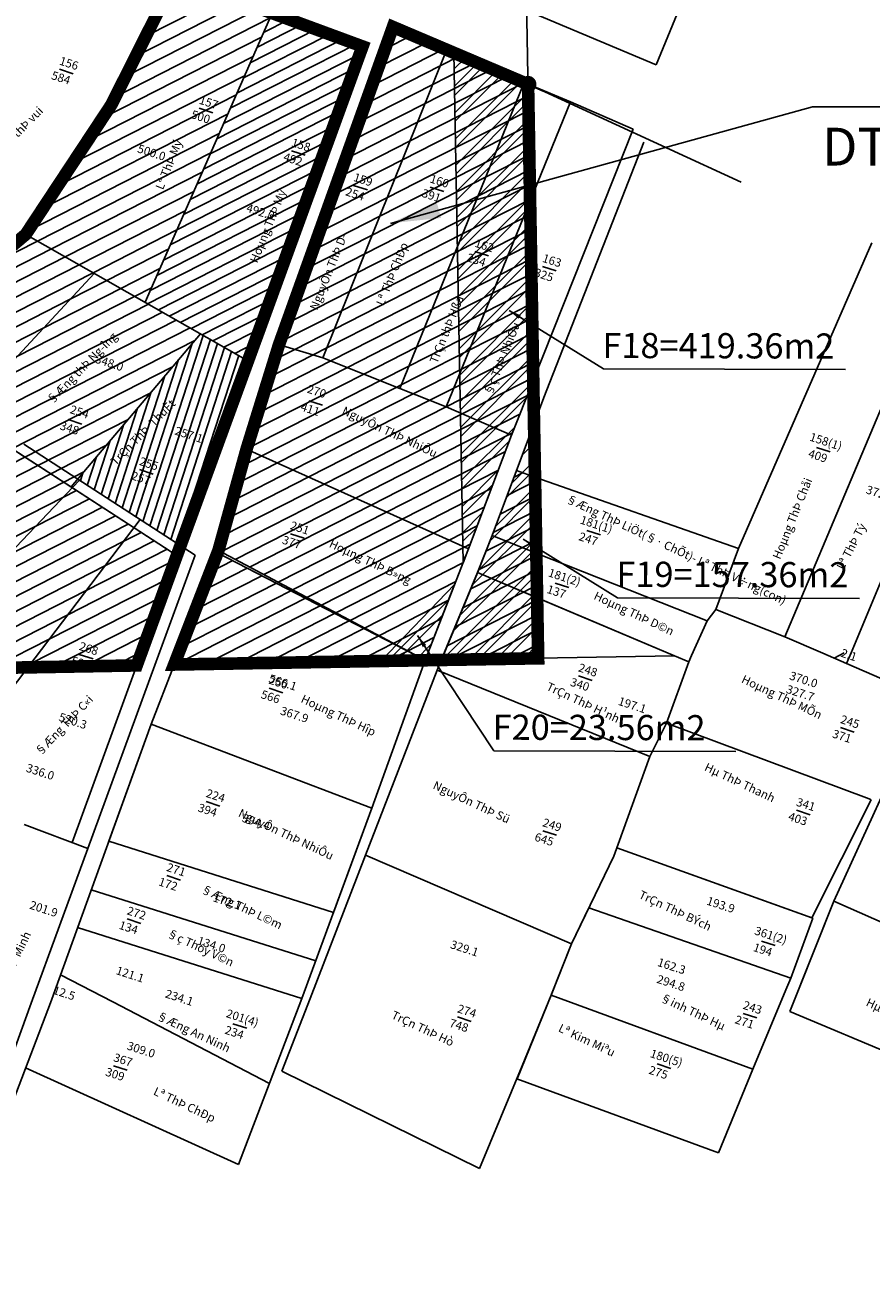
# Model space of a CAD drawing. Extents: x -695011 to 594726, y -7156 to 2337017.
# Drawn here: x 568276 to 568377, y 2334928 to 2335077 of the extents above; entities that cross this region are included whole.
import ezdxf
from ezdxf.enums import TextEntityAlignment as Align

# ---------------------------------------------------------------- set-up
doc = ezdxf.new("R2010")
doc.units = 0
doc.header["$LTSCALE"] = 50
doc.linetypes.add('CONTINOUS', pattern=[0])
doc.linetypes.add('SDD-6$0$DASHED2', pattern=[0.375, 0.25, -0.125])
for name, color, linetype in [('0. Tuấn Hacth', 2, 'Continuous'), ('CHUHO', 7, 'Continuous'), ('DOCAOCT', 3, 'Continuous'), ('DTICH', 242, 'Continuous'), ('DTICH-ODAT', 6, 'SDD-6$0$DASHED2'), ('NOI', 4, 'Continuous'), ('SOTHUA', 2, 'Continuous'), ('SUA', 7, 'Continuous'), ('thao', 3, 'SDD-6$0$DASHED2'), ('thao hatch', 8, 'SDD-6$0$DASHED2'), ('thao-dt', 11, 'SDD-6$0$DASHED2')]:
    doc.layers.add(name, color=color, linetype=linetype)
doc.layers.add('DIEN TICH NN3', color=6, linetype='SDD-6$0$DASHED2', lineweight=35)
doc.styles.add('KIEUNHA', font='VNARIALN.TTF', dxfattribs={"oblique": 15})
doc.styles.add('VNKT', font='txt')
doc.styles.add('VNT', font='VNTIME.TTF')
doc.styles.add('VNTIME', font='VNTIME.TTF')
doc.dimstyles.get("Standard").update_dxf_attribs({"dimtxt": 0.18, "dimasz": 0.18, "dimexe": 0.18, "dimexo": 0.0625, "dimgap": 0.09, "dimtad": 0, "dimtih": 1, "dimtoh": 1, "dimdec": 4, "dimzin": 0, "dimdsep": 46, "dimtxsty": 'Standard', "dimcen": 0.09, "dimadec": 0, "dimazin": 0, "dimtfac": 1, "dimtdec": 4, "dimtofl": 0, "dimtmove": 0, "dimatfit": 3, "dimfxl": 0, "dimtolj": 1, "dimtzin": 0, "dimarcsym": 0})
pattern_1 = [(27.003863446, (-712962.6366, 301607.5769), (-0.7208052944, 1.4144242566), [])]
pattern_2 = [(45, (-22174.4796, 3941.8936), (-1.5909902577, 1.5909902577), []), (45, (-22173.419, 3941.8936), (-1.5909902577, 1.5909902577), [])]

msp = doc.modelspace()

# ---------------------------------------------------------------- hatches: boundary and pattern name
at = {"layer": '0. Tuấn Hacth', "ltscale": 0.3}
h = msp.add_hatch(dxfattribs=at)
h.set_pattern_fill('ANSI31', color=5, scale=0.5, angle=-17.99614, style=0)
h.set_pattern_definition(pattern_1)
h.paths.add_polyline_path([(568285.69, 2335066.446), (568275.879, 2335051.775), (568290.085, 2335043.689), (568305.19, 2335078.046), (568293.706, 2335082.368)])
h.paths.add_polyline_path([(568288.766, 2335061.393), (568292.239, 2335060.265), (568292.713, 2335061.723), (568289.24, 2335062.851)], flags=24)
h.paths.add_polyline_path([(568295.321, 2335065.39), (568297.885, 2335064.557), (568298.359, 2335066.015), (568295.795, 2335066.848)], flags=24)
h.paths.add_polyline_path([(568296.278, 2335067.106), (568298.842, 2335066.273), (568299.315, 2335067.73), (568296.751, 2335068.562)], flags=24)
h.paths.add_polyline_path([(568292.652, 2335056.398), (568295.288, 2335062.917), (568293.436, 2335063.666), (568290.8, 2335057.146)], flags=24)
at = {"layer": '0. Tuấn Hacth'}
h = msp.add_hatch(dxfattribs=at)
h.set_pattern_fill('ANSI31', color=5, scale=10, angle=-17.99614, style=0)
h.set_pattern_definition([(27.003863446, (-712962.6334, 301607.5961), (-0.56756322394, 1.11371988706), [])])
h.paths.add_polyline_path([(568315.994, 2335074.152), (568305.19, 2335078.046), (568290.085, 2335043.689), (568302.349, 2335036.709)])
h.paths.add_polyline_path([(568301.728, 2335054.329), (568305.799, 2335053.007), (568306.272, 2335054.463), (568302.201, 2335055.786)], flags=24)
h.paths.add_polyline_path([(568304.011, 2335047.97), (568307.538, 2335056.695), (568305.686, 2335057.444), (568302.159, 2335048.718)], flags=24)
h.paths.add_polyline_path([(568306.114, 2335060.401), (568309.077, 2335059.438), (568309.55, 2335060.895), (568306.587, 2335061.858)], flags=24)
h.paths.add_polyline_path([(568307.07, 2335062.116), (568310.033, 2335061.153), (568310.506, 2335062.61), (568307.543, 2335063.573)], flags=24)
at = {"layer": '0. Tuấn Hacth', "ltscale": 0.3}
h = msp.add_hatch(dxfattribs=at)
h.set_pattern_fill('ANSI31', color=5, scale=0.5, angle=-17.99614, style=0)
h.set_pattern_definition(pattern_1)
h.paths.add_polyline_path([(568325.997, 2335073.693), (568319.616, 2335076.474), (568305.7, 2335038.737), (568305.7, 2335038.736), (568311.281, 2335037.081)])
h.paths.add_polyline_path([(568313.709, 2335056.197), (568316.273, 2335055.364), (568316.747, 2335056.822), (568314.183, 2335057.655)], flags=24)
h.paths.add_polyline_path([(568314.664, 2335057.91), (568317.229, 2335057.077), (568317.703, 2335058.537), (568315.138, 2335059.37)], flags=24)
h.paths.add_polyline_path([(568311.197, 2335042.271), (568314.93, 2335051.507), (568312.939, 2335052.312), (568309.206, 2335043.076)], flags=24)
h = msp.add_hatch(dxfattribs=at)
h.set_pattern_fill('ANSI31', color=5, scale=0.5, angle=-17.99614, style=0)
h.set_pattern_definition(pattern_1)
h.paths.add_polyline_path([(568335.229, 2335069.843), (568325.997, 2335073.693), (568311.281, 2335037.081), (568320.446, 2335033.441)])
h.paths.add_polyline_path([(568322.809, 2335056.02), (568325.374, 2335055.187), (568325.848, 2335056.645), (568323.283, 2335057.478)], flags=24)
h.paths.add_polyline_path([(568323.766, 2335057.736), (568326.33, 2335056.903), (568326.803, 2335058.36), (568324.239, 2335059.193)], flags=24)
h.paths.add_polyline_path([(568319.072, 2335042.917), (568322.079, 2335050.357), (568320.227, 2335051.105), (568317.22, 2335043.665)], flags=24)
h = msp.add_hatch(dxfattribs=at)
h.set_pattern_fill('ANSI31', color=5, scale=0.5, angle=-17.99614, style=0)
h.set_pattern_definition(pattern_1)
h.paths.add_polyline_path([(568320.446, 2335033.441), (568325.947, 2335031.247), (568335.554, 2335054.778), (568335.953, 2335055.755), (568335.708, 2335069.646), (568335.229, 2335069.843)])
h.paths.add_polyline_path([(568331.142, 2335052.271), (568334.616, 2335051.142), (568335.091, 2335052.602), (568331.617, 2335053.73)], flags=9)
h.paths.add_polyline_path([(568328.158, 2335048.353), (568330.723, 2335047.52), (568331.197, 2335048.979), (568328.632, 2335049.813)], flags=24)
h.paths.add_polyline_path([(568329.114, 2335050.069), (568331.679, 2335049.235), (568332.153, 2335050.694), (568329.588, 2335051.527)], flags=24)
h.paths.add_polyline_path([(568325.557, 2335036.215), (568328.636, 2335043.83), (568326.712, 2335044.607), (568323.634, 2335036.992)], flags=24)
h = msp.add_hatch(dxfattribs=at)
h.set_pattern_fill('ANSI31', color=5, scale=0.5, angle=-17.99614, style=0)
h.set_pattern_definition(pattern_1)
h.paths.add_polyline_path([(568336.331, 2335034.351), (568335.953, 2335055.755), (568335.554, 2335054.778), (568325.947, 2335031.247), (568333.759, 2335027.871)])
h = msp.add_hatch(dxfattribs=at)
h.set_pattern_fill('ANSI31', color=5, scale=0.5, angle=-17.99614, style=0)
h.set_pattern_definition(pattern_1)
h.paths.add_polyline_path([(568284.046, 2335047.127), (568275.879, 2335051.775), (568273.175, 2335049.495), (568264.461, 2335055.213), (568251.534, 2335040.97), (568268.244, 2335030.144)])
h.paths.add_polyline_path([(568258.397, 2335042.736), (568260.948, 2335041.908), (568261.414, 2335043.34), (568258.863, 2335044.169)], flags=24)
h.paths.add_polyline_path([(568259.338, 2335044.434), (568261.902, 2335043.601), (568262.376, 2335045.058), (568259.812, 2335045.891)], flags=24)
h.paths.add_polyline_path([(568264.017, 2335039.849), (568270.394, 2335046.328), (568268.997, 2335047.703), (568262.62, 2335041.224)], flags=24)
h = msp.add_hatch(dxfattribs=at)
h.set_pattern_fill('ANSI31', color=5, scale=0.5, angle=-17.99614, style=0)
h.set_pattern_definition(pattern_1)
h.paths.add_polyline_path([(568296.681, 2335039.935), (568284.046, 2335047.127), (568268.244, 2335030.144), (568281.279, 2335021.699)])
h.paths.add_polyline_path([(568279.499, 2335028.393), (568282.462, 2335027.431), (568282.936, 2335028.888), (568279.972, 2335029.851)], flags=24)
h.paths.add_polyline_path([(568280.701, 2335030.327), (568283.663, 2335029.365), (568284.136, 2335030.821), (568281.174, 2335031.783)], flags=24)
h.paths.add_polyline_path([(568279.536, 2335031.167), (568287.203, 2335038.956), (568285.779, 2335040.357), (568278.112, 2335032.569)], flags=24)
at = {"layer": '0. Tuấn Hacth'}
h = msp.add_hatch(dxfattribs=at)
h.set_pattern_fill('ANSI31', color=5, scale=0.3, angle=27.00386, style=0)
h.set_pattern_definition([(72.003863446, (-712962.6366, 301607.5769), (-0.90590117693, 0.29427760302), [])])
h.paths.add_polyline_path([(568302.349, 2335036.709), (568296.681, 2335039.935), (568282.066, 2335022.631), (568294.304, 2335014.703)])
h.paths.add_polyline_path([(568288.198, 2335022.376), (568290.762, 2335021.543), (568291.236, 2335023.001), (568288.671, 2335023.834)], flags=24)
h.paths.add_polyline_path([(568289.154, 2335024.091), (568291.718, 2335023.258), (568292.192, 2335024.716), (568289.628, 2335025.549)], flags=24)
h.paths.add_polyline_path([(568287.16, 2335023.83), (568294.169, 2335030.95), (568292.691, 2335032.405), (568285.682, 2335025.286)], flags=24)
at = {"layer": '0. Tuấn Hacth', "ltscale": 0.3}
h = msp.add_hatch(dxfattribs=at)
h.set_pattern_fill('ANSI31', color=5, scale=0.5, angle=-17.99614, style=0)
h.set_pattern_definition(pattern_1)
h.paths.add_polyline_path([(568325.947, 2335031.247), (568320.446, 2335033.441), (568311.281, 2335037.081), (568306.044, 2335038.634), (568302.185, 2335026.209), (568328.608, 2335014.336), (568333.759, 2335027.871)])
h.paths.add_polyline_path([(568308.39, 2335030.597), (568310.941, 2335029.768), (568311.406, 2335031.201), (568308.855, 2335032.03)], flags=24)
h.paths.add_polyline_path([(568309.139, 2335032.704), (568311.704, 2335031.871), (568312.178, 2335033.329), (568309.613, 2335034.163)], flags=24)
h.paths.add_polyline_path([(568313.413, 2335029.674), (568324.04, 2335024.663), (568324.956, 2335026.606), (568314.329, 2335031.617)], flags=24)
h = msp.add_hatch(dxfattribs=at)
h.set_pattern_fill('ANSI31', color=5, scale=0.5, angle=-17.99614, style=0)
h.set_pattern_definition(pattern_1)
h.paths.add_polyline_path([(568281.416, 2335021.611), (568274.711, 2335025.954), (568260.647, 2335013.358), (568253.699, 2335007.136), (568245.368, 2334999.675), (568260.824, 2334999.949)])
h.paths.add_polyline_path([(568293.878, 2335013.537), (568288.755, 2335016.856), (568276.135, 2335000.22), (568289.093, 2335000.45)])
h.paths.add_polyline_path([(568256.933, 2335004.387), (568261.004, 2335003.065), (568261.477, 2335004.522), (568257.406, 2335005.844)], flags=24)
h.paths.add_polyline_path([(568264.771, 2335011.997), (568267.733, 2335011.034), (568268.207, 2335012.491), (568265.244, 2335013.453)], flags=24)
h.paths.add_polyline_path([(568265.727, 2335013.711), (568268.689, 2335012.749), (568269.163, 2335014.206), (568266.2, 2335015.168)], flags=24)
h.paths.add_polyline_path([(568253.808, 2334997.879), (568262.248, 2335006.652), (568260.701, 2335008.141), (568252.26, 2334999.369)], flags=25)
h.paths.add_polyline_path([(568280.833, 2335000.43), (568283.795, 2334999.467), (568284.269, 2335000.924), (568281.306, 2335001.886)], flags=24)
h.paths.add_polyline_path([(568281.789, 2335002.144), (568284.751, 2335001.182), (568285.225, 2335002.639), (568282.262, 2335003.601)], flags=24)
h = msp.add_hatch(dxfattribs=at)
h.set_pattern_fill('ANSI31', color=5, scale=0.5, angle=-17.99614, style=0)
h.set_pattern_definition(pattern_1)
h.paths.add_polyline_path([(568328.608, 2335014.336), (568302.185, 2335026.209), (568298.831, 2335014.129), (568323.457, 2335001.059)])
h.paths.add_polyline_path([(568306.171, 2335014.736), (568308.736, 2335013.902), (568309.21, 2335015.362), (568306.645, 2335016.195)], flags=24)
h.paths.add_polyline_path([(568307.128, 2335016.452), (568309.692, 2335015.619), (568310.166, 2335017.077), (568307.602, 2335017.91)], flags=24)
h.paths.add_polyline_path([(568311.677, 2335013.909), (568321.124, 2335009.455), (568322.058, 2335011.437), (568312.612, 2335015.891)], flags=24)
h = msp.add_hatch(dxfattribs=at)
h.set_pattern_fill('ANSI31', color=5, scale=0.5, angle=-17.99614, style=0)
h.set_pattern_definition(pattern_1)
h.paths.add_polyline_path([(568336.534, 2335022.868), (568334.324, 2335023.642), (568331.424, 2335015.905), (568336.694, 2335013.819)])
h.paths.add_polyline_path([(568334.409, 2335018.88), (568337.277, 2335017.948), (568337.751, 2335019.408), (568334.883, 2335020.34)], flags=24)
h = msp.add_hatch(dxfattribs=at)
h.set_pattern_fill('ANSI31', color=5, scale=0.5, angle=-17.99614, style=0)
h.set_pattern_definition(pattern_1)
h.paths.add_polyline_path([(568288.755, 2335016.856), (568281.416, 2335021.611), (568260.824, 2334999.949), (568276.135, 2335000.22)])
h.paths.add_polyline_path([(568268.957, 2335003.186), (568271.919, 2335002.224), (568272.393, 2335003.68), (568269.43, 2335004.643)], flags=24)
h.paths.add_polyline_path([(568269.913, 2335004.901), (568272.875, 2335003.939), (568273.349, 2335005.395), (568270.386, 2335006.358)], flags=24)
h = msp.add_hatch(dxfattribs=at)
h.set_pattern_fill('ANSI31', color=5, scale=0.5, angle=-17.99614, style=0)
h.set_pattern_definition(pattern_1)
h.paths.add_polyline_path([(568336.694, 2335013.819), (568331.424, 2335015.905), (568329.688, 2335011.498), (568336.788, 2335008.499)])
h.paths.add_polyline_path([(568333.316, 2335012.253), (568336.648, 2335011.17), (568337.121, 2335012.628), (568333.789, 2335013.71)], flags=24)
h = msp.add_hatch(dxfattribs=at)
h.set_pattern_fill('ANSI31', color=5, scale=0.5, angle=-17.99614, style=0)
h.set_pattern_definition(pattern_1)
h.paths.add_polyline_path([(568323.457, 2335001.059), (568298.73, 2335013.869), (568293.548, 2335000.529)])
h = msp.add_hatch(dxfattribs=at)
h.set_pattern_fill('ANSI31', color=5, scale=0.5, angle=-17.99614, style=0)
h.set_pattern_definition(pattern_1)
h.paths.add_polyline_path([(568329.688, 2335011.498), (568336.788, 2335008.499), (568336.915, 2335001.298), (568325.375, 2335001.093)])
at = {"layer": '0. Tuấn Hacth'}
h = msp.add_hatch(dxfattribs=at)
h.set_pattern_fill('ANSI31', color=256, scale=0.5, angle=-17.99614, style=0)
h.set_pattern_definition(pattern_1)
h.paths.add_polyline_path([(568373.65, 2335000.686), (568374.181, 2335001.959), (568370.815, 2335001.899)])
h.paths.add_polyline_path([(568372.569, 2335001.354), (568374.817, 2335000.623), (568375.283, 2335002.057), (568373.034, 2335002.787)], flags=9)
at = {"layer": 'thao hatch', "linetype": 'CONTINOUS'}
h = msp.add_hatch(dxfattribs=at)
h.set_pattern_fill('ANSI32', color=256, scale=6, style=0)
h.set_pattern_definition(pattern_2)
h.paths.add_polyline_path([(568335.708, 2335069.645), (568326.888, 2335073.388), (568327.964, 2335012.677), (568333.759, 2335027.871), (568336.331, 2335034.351), (568335.708, 2335069.645)])
h = msp.add_hatch(dxfattribs=at)
h.set_pattern_fill('ANSI32', color=256, scale=6, style=0)
h.set_pattern_definition(pattern_2)
h.paths.add_polyline_path([(568325.386, 2335001.119), (568329.687, 2335011.494), (568331.424, 2335015.905), (568334.324, 2335023.642), (568336.422, 2335029.238), (568336.534, 2335022.868), (568336.698, 2335013.818), (568336.788, 2335008.499), (568336.916, 2335001.298)])
h = msp.add_hatch(dxfattribs=at)
h.set_pattern_fill('ANSI32', color=256, scale=6, style=0)
h.set_pattern_definition(pattern_2)
h.paths.add_polyline_path([(568326.952, 2335010.068), (568318.175, 2335000.961), (568323.467, 2335001.085)])

# ---------------------------------------------------------------- linework, layer by layer
at = {"layer": '0. Tuấn Hacth', "color": 3}
msp.add_line((568336.534, 2335022.868), (568336.331, 2335034.351), dxfattribs=at)
at = {"layer": '0. Tuấn Hacth'}
msp.add_lwpolyline([(568354.854, 2335000.867), (568353.153, 2335001.586), (568336.915, 2335001.298), (568325.375, 2335001.093), (568324.87, 2334999.875), (568350.228, 2334989.596), (568352.197, 2334993.59)], close=True, dxfattribs=at)
at = {"layer": '0. Tuấn Hacth', "color": 6}
msp.add_lwpolyline([(568317.097, 2334983.464), (568312.536, 2334971.045), (568285.762, 2334979.51), (568290.806, 2334993.469)], close=True, dxfattribs=at)
at = {"layer": 'DIEN TICH NN3', "color": 2, "linetype": 'CONTINOUS', "const_width": 1.5}
msp.add_lwpolyline([(568273.175, 2335049.495), (568275.879, 2335051.775), (568286.074, 2335067.21), (568293.706, 2335082.368), (568315.994, 2335074.152), (568302.349, 2335036.709), (568294.304, 2335014.703), (568289.093, 2335000.45), (568276.135, 2335000.22), (568240.362, 2334999.586)], dxfattribs=at)
msp.add_lwpolyline([(568319.616, 2335076.474), (568335.711, 2335069.644), (568336.331, 2335034.351), (568336.433, 2335028.61), (568336.5, 2335024.99), (568336.538, 2335022.867), (568336.915, 2335001.298), (568293.558, 2335000.555), (568298.831, 2335014.129), (568302.185, 2335026.209), (568306.044, 2335038.634)], close=True, dxfattribs=at)
at = {"layer": 'NOI'}
for p, q in [((568356.411, 2335085.247), (568350.957, 2335071.967)), ((568305.19, 2335078.046), (568315.994, 2335074.152)), ((568335.552, 2335078.431), (568350.957, 2335071.967)), ((568319.616, 2335076.474), (568305.7, 2335038.737)), ((568325.997, 2335073.693), (568319.616, 2335076.474)), ((568315.994, 2335074.152), (568302.349, 2335036.709)), ((568311.281, 2335037.081), (568325.997, 2335073.693)), ((568311.281, 2335037.081), (568325.997, 2335073.693)), ((568335.229, 2335069.843), (568335.708, 2335069.646)), ((568340.773, 2335067.56), (568335.953, 2335055.755)), ((568336.331, 2335034.351), (568348.213, 2335064.282)), ((568228.579, 2335055.84), (568293.878, 2335013.537)), ((568335.953, 2335055.755), (568335.554, 2335054.778)), ((568275.879, 2335051.775), (568273.175, 2335049.495)), ((568302.349, 2335036.709), (568275.879, 2335051.775)), ((568305.7, 2335038.737), (568305.7, 2335038.736)), ((568305.7, 2335038.736), (568311.281, 2335037.081)), ((568293.878, 2335013.537), (568302.349, 2335036.709)), ((568337.591, 2335032.359), (568336.422, 2335029.238)), ((568336.422, 2335029.238), (568334.324, 2335023.642)), ((568273.48, 2335026.752), (568293.878, 2335013.537)), ((568275.645, 2335026.79), (568296.043, 2335013.576)), ((568336.534, 2335022.868), (568334.324, 2335023.642)), ((568282.264, 2335022.503), (568260.824, 2334999.949)), ((568336.534, 2335022.868), (568360.789, 2335014.376)), ((568336.694, 2335013.819), (568331.424, 2335015.905)), ((568293.878, 2335013.537), (568281.391, 2334979.381)), ((568296.043, 2335013.576), (568291.259, 2335000.488)), ((568293.548, 2335000.529), (568298.73, 2335013.869)), ((568323.457, 2335001.059), (568298.73, 2335013.869)), ((568336.788, 2335008.499), (568329.688, 2335011.498)), ((568353.153, 2335001.586), (568329.688, 2335011.498)), ((568353.153, 2335001.586), (568336.788, 2335008.499)), ((568358.076, 2335007.1), (568357.053, 2335005.763)), ((568370.815, 2335001.899), (568366.285, 2335003.836)), ((568370.815, 2335001.899), (568366.285, 2335003.836)), ((568323.457, 2335001.059), (568317.097, 2334983.464)), ((568325.375, 2335001.093), (568324.87, 2334999.875)), ((568325.375, 2335001.093), (568324.87, 2334999.875)), ((568325.375, 2335001.093), (568324.87, 2334999.875)), ((568325.375, 2335001.093), (568324.87, 2334999.875)), ((568354.854, 2335000.867), (568353.153, 2335001.586)), ((568354.854, 2335000.867), (568353.153, 2335001.586)), ((568355.193, 2335001.622), (568354.854, 2335000.867)), ((568355.193, 2335001.622), (568354.854, 2335000.867)), ((568374.181, 2335001.959), (568373.65, 2335000.686)), ((568276.135, 2335000.22), (568265.067, 2334985.63)), ((568291.259, 2335000.488), (568283.282, 2334978.668)), ((568290.806, 2334993.469), (568293.548, 2335000.529)), ((568290.806, 2334993.469), (568278.808, 2334960.262)), ((568317.097, 2334983.464), (568290.806, 2334993.469)), ((568352.197, 2334993.59), (568350.228, 2334989.597)), ((568376.339, 2334984.551), (568352.197, 2334993.59)), ((568369.51, 2334970.397), (568376.57, 2334984.459)), ((568376.57, 2334984.459), (568376.339, 2334984.551)), ((568317.097, 2334983.464), (568308.772, 2334960.793)), ((568275.698, 2334981.528), (568283.282, 2334978.668)), ((568283.282, 2334978.668), (568276.538, 2334960.222)), ((568312.536, 2334971.045), (568285.762, 2334979.51)), ((568346.297, 2334978.717), (568369.51, 2334970.397)), ((568369.652, 2334970.346), (568346.297, 2334978.717)), ((568310.421, 2334965.285), (568283.677, 2334973.74)), ((568342.962, 2334971.574), (568340.894, 2334967.298)), ((568342.962, 2334971.574), (568367.026, 2334963.2)), ((568372.127, 2334972.389), (568367.921, 2334961.841)), ((568394.826, 2334962.318), (568372.127, 2334972.389)), ((568367.026, 2334963.2), (568369.652, 2334970.346)), ((568308.772, 2334960.793), (568282.052, 2334969.24)), ((568280.023, 2334963.625), (568286.265, 2334960.394)), ((568366.431, 2334961.815), (568367.026, 2334963.2)), ((568366.663, 2334962.367), (568366.431, 2334961.815)), ((568308.772, 2334960.793), (568301.232, 2334941.01)), ((568309.747, 2334960.81), (568306.39, 2334952.125)), ((568338.505, 2334961.32), (568338.454, 2334961.192)), ((568338.505, 2334961.32), (568338.454, 2334961.192)), ((568276.538, 2334960.222), (568264.882, 2334928.337)), ((568278.808, 2334960.262), (568271.943, 2334942.249)), ((568286.265, 2334960.394), (568304.922, 2334950.691)), ((568301.232, 2334941.01), (568275.861, 2334952.53))]:
    msp.add_line(p, q, dxfattribs=at)
at = {"layer": 'NOI', "color": 4}
for p, q in [((568293.706, 2335082.368), (568285.69, 2335066.446)), ((568293.706, 2335082.368), (568285.69, 2335066.446)), ((568305.19, 2335078.046), (568290.085, 2335043.689)), ((568311.281, 2335037.081), (568325.997, 2335073.693)), ((568325.997, 2335073.693), (568335.229, 2335069.843)), ((568335.229, 2335069.843), (568320.446, 2335033.441)), ((568335.708, 2335069.646), (568340.773, 2335067.56)), ((568340.773, 2335067.56), (568348.213, 2335064.282)), ((568285.69, 2335066.446), (568275.879, 2335051.775)), ((568285.69, 2335066.446), (568275.879, 2335051.775)), ((568349.49, 2335062.768), (568337.591, 2335032.359)), ((568325.947, 2335031.246), (568335.554, 2335054.778)), ((568360.789, 2335014.376), (568376.663, 2335050.758)), ((568284.046, 2335047.127), (568268.244, 2335030.144)), ((568384.545, 2335047.167), (568366.291, 2335003.852)), ((568374.181, 2335001.959), (568391.708, 2335044)), ((568296.681, 2335039.935), (568281.279, 2335021.699)), ((568302.185, 2335026.209), (568306.044, 2335038.634)), ((568320.446, 2335033.441), (568311.281, 2335037.081)), ((568320.446, 2335033.441), (568311.281, 2335037.081)), ((568325.947, 2335031.247), (568320.446, 2335033.441)), ((568325.947, 2335031.247), (568320.446, 2335033.441)), ((568336.331, 2335034.351), (568333.759, 2335027.871)), ((568333.759, 2335027.871), (568325.947, 2335031.247)), ((568333.759, 2335027.871), (568325.947, 2335031.247)), ((568333.759, 2335027.871), (568328.608, 2335014.336)), ((568298.831, 2335014.129), (568302.185, 2335026.209)), ((568298.831, 2335014.129), (568302.185, 2335026.209)), ((568328.608, 2335014.336), (568302.185, 2335026.209)), ((568331.424, 2335015.905), (568334.324, 2335023.642)), ((568276.135, 2335000.22), (568289.488, 2335017.823)), ((568331.424, 2335015.905), (568329.688, 2335011.498)), ((568331.424, 2335015.905), (568329.688, 2335011.498)), ((568331.424, 2335015.905), (568329.688, 2335011.498)), ((568331.424, 2335015.905), (568329.688, 2335011.498)), ((568298.831, 2335014.129), (568323.457, 2335001.059)), ((568298.831, 2335014.129), (568323.457, 2335001.059)), ((568323.457, 2335001.059), (568328.608, 2335014.336)), ((568323.457, 2335001.059), (568328.608, 2335014.336)), ((568323.457, 2335001.059), (568328.608, 2335014.336)), ((568360.789, 2335014.376), (568358.076, 2335007.1)), ((568360.789, 2335014.376), (568358.076, 2335007.1)), ((568357.053, 2335005.763), (568336.694, 2335013.819)), ((568325.375, 2335001.093), (568329.688, 2335011.498)), ((568325.375, 2335001.093), (568329.688, 2335011.498)), ((568325.375, 2335001.093), (568329.688, 2335011.498)), ((568325.375, 2335001.093), (568329.688, 2335011.498)), ((568358.076, 2335007.1), (568357.053, 2335005.763)), ((568358.076, 2335007.1), (568357.053, 2335005.763)), ((568366.285, 2335003.836), (568358.076, 2335007.1)), ((568366.285, 2335003.836), (568358.076, 2335007.1)), ((568366.285, 2335003.836), (568358.076, 2335007.1)), ((568355.193, 2335001.622), (568357.053, 2335005.763)), ((568355.193, 2335001.622), (568357.053, 2335005.763)), ((568354.854, 2335000.867), (568352.197, 2334993.59)), ((568354.854, 2335000.867), (568352.197, 2334993.59)), ((568354.854, 2335000.867), (568352.197, 2334993.59)), ((568354.854, 2335000.867), (568352.197, 2334993.59)), ((568373.65, 2335000.686), (568370.815, 2335001.899)), ((568373.65, 2335000.686), (568370.815, 2335001.899)), ((568381.52, 2334997.267), (568373.65, 2335000.686)), ((568381.52, 2334997.267), (568373.65, 2335000.686)), ((568324.87, 2334999.875), (568316.331, 2334977.842)), ((568324.87, 2334999.875), (568316.331, 2334977.842)), ((568350.228, 2334989.596), (568324.87, 2334999.875)), ((568350.228, 2334989.596), (568324.87, 2334999.875)), ((568350.228, 2334989.596), (568324.87, 2334999.875)), ((568350.228, 2334989.596), (568324.87, 2334999.875)), ((568352.197, 2334993.59), (568350.228, 2334989.596)), ((568352.197, 2334993.59), (568350.228, 2334989.596)), ((568352.197, 2334993.59), (568350.228, 2334989.596)), ((568352.197, 2334993.59), (568350.228, 2334989.596)), ((568345.945, 2334977.743), (568350.228, 2334989.596)), ((568345.945, 2334977.743), (568350.228, 2334989.596)), ((568378.9, 2334987.143), (568372.127, 2334972.389)), ((568309.747, 2334960.81), (568316.331, 2334977.842)), ((568316.331, 2334977.842), (568340.894, 2334967.298)), ((568340.894, 2334967.298), (568345.945, 2334977.743)), ((568366.888, 2334959.252), (568372.127, 2334972.389)), ((568340.894, 2334967.298), (568338.454, 2334961.192)), ((568340.894, 2334967.298), (568338.505, 2334961.32)), ((568340.894, 2334967.298), (568338.505, 2334961.32)), ((568338.454, 2334961.192), (568334.397, 2334951.236)), ((568338.454, 2334961.192), (568335.027, 2334952.781)), ((568362.475, 2334952.389), (568338.454, 2334961.192)), ((568362.475, 2334952.389), (568338.454, 2334961.192)), ((568362.475, 2334952.389), (568366.431, 2334961.815)), ((568362.475, 2334952.389), (568366.431, 2334961.815)), ((568391.522, 2334948.88), (568366.888, 2334959.252)), ((568329.934, 2334940.537), (568306.39, 2334952.125)), ((568335.027, 2334952.781), (568329.934, 2334940.537)), ((568358.398, 2334942.419), (568362.475, 2334952.389)), ((568358.398, 2334942.419), (568362.475, 2334952.389)), ((568358.398, 2334942.419), (568334.386, 2334951.24))]:
    msp.add_line(p, q, dxfattribs=at)
at = {"layer": 'NOI'}
msp.add_lwpolyline([(568302.349, 2335036.709), (568275.879, 2335051.775), (568273.175, 2335049.495), (568259.568, 2335058.424), (568252.38, 2335064.881), (568245.685, 2335073.347), (568228.579, 2335055.84), (568293.878, 2335013.537), (568302.349, 2335036.709)], dxfattribs=at)
at = {"layer": 'SOTHUA'}
for p, q in [((568279.903, 2335071.438), (568281.533, 2335070.908)), ((568296.55, 2335066.784), (568298.181, 2335066.255)), ((568307.542, 2335061.729), (568309.172, 2335061.2)), ((568314.938, 2335057.59), (568316.568, 2335057.061)), ((568324.038, 2335057.414), (568325.669, 2335056.884)), ((568329.388, 2335049.748), (568331.018, 2335049.218)), ((568337.439, 2335047.955), (568339.069, 2335047.426)), ((568309.603, 2335031.973), (568311.234, 2335031.443)), ((568280.927, 2335029.723), (568282.557, 2335029.193)), ((568370.068, 2335026.41), (568371.698, 2335025.881)), ((568370.068, 2335026.41), (568371.698, 2335025.881)), ((568289.427, 2335023.77), (568291.057, 2335023.24)), ((568307.401, 2335016.13), (568309.031, 2335015.601)), ((568307.401, 2335016.13), (568309.031, 2335015.601)), ((568342.729, 2335016.533), (568344.36, 2335016.003)), ((568338.927, 2335010.249), (568340.558, 2335009.719)), ((568338.927, 2335010.249), (568340.558, 2335009.719)), ((568338.927, 2335010.249), (568340.558, 2335009.719)), ((568282.261, 2335001.758), (568283.891, 2335001.228)), ((568341.717, 2334999.2), (568343.347, 2334998.67)), ((568341.717, 2334999.2), (568343.347, 2334998.67)), ((568341.717, 2334999.2), (568343.347, 2334998.67)), ((568341.717, 2334999.2), (568343.347, 2334998.67)), ((568341.717, 2334999.2), (568343.347, 2334998.67)), ((568304.864, 2334997.736), (568306.495, 2334997.206)), ((568372.935, 2334993.043), (568374.566, 2334992.513)), ((568297.369, 2334984.241), (568298.999, 2334983.711)), ((568367.68, 2334983.199), (568369.31, 2334982.669)), ((568337.46, 2334980.761), (568339.091, 2334980.231)), ((568337.46, 2334980.761), (568339.091, 2334980.231)), ((568337.46, 2334980.761), (568339.091, 2334980.231)), ((568337.46, 2334980.761), (568339.091, 2334980.231)), ((568292.673, 2334975.43), (568294.304, 2334974.901)), ((568287.955, 2334970.259), (568289.585, 2334969.73)), ((568363.504, 2334967.613), (568365.134, 2334967.083)), ((568300.565, 2334957.771), (568302.195, 2334957.241)), ((568327.306, 2334958.599), (568328.937, 2334958.069)), ((568327.306, 2334958.599), (568328.937, 2334958.069)), ((568361.329, 2334959.017), (568362.96, 2334958.487)), ((568286.347, 2334952.786), (568287.978, 2334952.256)), ((568351.072, 2334953.003), (568352.703, 2334952.474)), ((568351.072, 2334953.003), (568352.703, 2334952.474))]:
    msp.add_line(p, q, dxfattribs=at)
at = {"layer": 'SUA', "color": 7, "linetype": 'Continuous'}
msp.add_lwpolyline([(568132.104, 2334997.667), (568098.362, 2335229.157), (568297.742, 2335278.923), (568334.621, 2335131.149), (568336.915, 2335001.298)], dxfattribs=at)
msp.add_lwpolyline([(568132.104, 2334997.667), (568098.362, 2335229.157), (568297.742, 2335278.923), (568334.621, 2335131.149), (568336.915, 2335001.298)], dxfattribs=at)
msp.add_lwpolyline([(568132.104, 2334997.667), (568098.362, 2335229.157), (568297.742, 2335278.923), (568334.621, 2335131.149), (568336.915, 2335001.298)], dxfattribs=at)
at = {"layer": 'thao', "linetype": 'CONTINOUS'}
for points in [[(568335.708, 2335069.645), (568326.888, 2335073.388), (568327.964, 2335012.677), (568333.759, 2335027.871), (568336.331, 2335034.351), (568335.708, 2335069.645)], [(568325.386, 2335001.119), (568329.687, 2335011.494), (568331.424, 2335015.905), (568334.324, 2335023.642), (568336.422, 2335029.238), (568336.534, 2335022.868), (568336.698, 2335013.818), (568336.788, 2335008.499), (568336.916, 2335001.298)], [(568326.952, 2335010.068), (568318.175, 2335000.961), (568323.467, 2335001.085)]]:
    msp.add_lwpolyline(points, close=True, dxfattribs=at)

# ---------------------------------------------------------------- texts
at = {"layer": 'CHUHO', "linetype": 'Continuous', "style": 'VNTIME'}
for s, rotation, p in [('Le thÞ vui', 45.45106, (568275.575, 2335064.43)), ('Lª ThÞ Mý', 67.99018, (568293.044, 2335060.032)), ('Hoµng ThÞ Mý', 67.99018, (568304.849, 2335052.707)), ('NguyÔn ThÞ D\xad', 67.99018, (568312.068, 2335047.291)), ('§ç ThÞ NhiÔu', 67.99018, (568332.72, 2335036.921)), ('§Æng thÞ Ng\xadîng', 45.45106, (568282.653, 2335035.758)), ('TrÇn ThÞ  ThuËt', 45.45106, (568289.925, 2335028.118)), ('Hoµng ThÞ Chåi', 67.869, (568367.317, 2335017.898)), ('§Æng ThÞ LiÖt(§· ChÕt)- Lª ThÞ V÷ng(con)', 334.75508, (568353.289, 2335014.137)), ('Lª ThÞ Tý', 62.57386, (568374.332, 2335014.563)), ('Hoµng ThÞ B»ng', 334.75508, (568316.868, 2335012.673)), ('Hoµng ThÞ B»ng', 334.75508, (568316.868, 2335012.673)), ('Hoµng ThÞ D©n', 334.75508, (568348.276, 2335006.524)), ('Hoµng ThÞ D©n', 334.75508, (568348.276, 2335006.524)), ('Hoµng ThÞ MÕn', 334.75508, (568365.884, 2334996.579)), ('TrÇn ThÞ H¹nh', 334.75508, (568342.212, 2334995.916)), ('§Æng ThÞ C«i', 46.10534, (568280.529, 2334993.22)), ('Hoµng ThÞ Hîp', 334.75508, (568313.073, 2334994.393)), ('Hµ ThÞ Thanh', 334.75508, (568360.888, 2334986.391)), ('NguyÔn ThÞ Sü', 334.75508, (568328.933, 2334984.055)), ('NguyÔn ThÞ NhiÔu', 334.75508, (568306.837, 2334980.223)), ('§Æng ThÞ L©m', 334.75508, (568301.543, 2334971.586)), ('TrÇn ThÞ BÝch', 334.75508, (568353.187, 2334971.146)), ('§ç ThÞ Minh ', 64.75508, (568274.484, 2334964.995)), ('§ç Thóy V©n', 334.75508, (568296.627, 2334966.733)), ('§inh ThÞ Hµ', 334.75508, (568355.287, 2334959.099)), ('Hµ ThÞ Thanh', 334.75508, (568380.136, 2334958.37)), ('§Æng An Ninh', 334.75508, (568295.797, 2334956.708)), ('TrÇn ThÞ Hò', 334.75508, (568323.117, 2334957.102)), ('Lª Kim Miªu', 334.75508, (568342.665, 2334955.71)), ('Lª ThÞ ChÐp', 334.75508, (568294.739, 2334948.037))]:
    msp.add_text(s, height=1, rotation=rotation, dxfattribs=at).set_placement(p, align=Align.MIDDLE)
at = {"layer": 'CHUHO', "color": 5, "linetype": 'Continuous', "style": 'VNTIME'}
for s, rotation, p in [('Lª ThÞ ChÐp', 67.99018, (568319.649, 2335047.011)), ('TrÇn thÞ Hßa', 67.99018, (568326.135, 2335040.411)), ('NguyÔn ThÞ NhiÔu', 334.75508, (568319.185, 2335028.14)), ('TrÇn ThÞ H¹nh', 334.75508, (568342.212, 2334995.916))]:
    msp.add_text(s, height=1, rotation=rotation, dxfattribs=at).set_placement(p, align=Align.MIDDLE)
at = {"layer": 'DIEN TICH NN3', "linetype": 'CONTINOUS', "style": 'VNKT'}
msp.add_text('DT:2.088,9 M2', height=4.5, dxfattribs=at).set_placement((568370.723, 2335059.974))
at = {"layer": 'DOCAOCT', "style": 'KIEUNHA', "oblique": 15}
for s, p in [('2.1', (568372.885, 2335001.515)), ('327.7', (568366.368, 2334997.212)), ('197.1', (568346.353, 2334995.783)), ('367.9', (568306.112, 2334994.641)), ('336.0', (568275.832, 2334987.829)), ('201.9', (568276.249, 2334971.511)), ('329.1', (568326.368, 2334966.816)), ('162.3', (568351.036, 2334964.696)), ('121.1', (568286.542, 2334963.717)), ('12.5', (568279.042, 2334961.368))]:
    msp.add_text(s, height=1, rotation=342.00386, dxfattribs=at).set_placement(p)
at = {"layer": 'DTICH', "style": 'KIEUNHA', "oblique": 15}
for s, p in [('500.0', (568289.098, 2335061.573)), ('492.0', (568302.059, 2335054.508)), ('348.0', (568284.067, 2335036.518)), ('257.1', (568293.546, 2335027.969)), ('566.1', (568304.726, 2334998.481)), ('370.0', (568366.761, 2334998.82)), ('520.3', (568279.725, 2334993.897)), ('394.4', (568301.549, 2334981.874)), ('172.1', (568298.098, 2334972.393)), ('193.9', (568356.9, 2334971.997)), ('134.0', (568296.23, 2334967.263)), ('294.8', (568350.963, 2334962.685)), ('234.1', (568292.407, 2334960.946)), ('309.0', (568287.852, 2334954.751))]:
    msp.add_text(s, height=1, rotation=342.00386, dxfattribs=at).set_placement(p)
at = {"layer": 'DTICH-ODAT', "style": 'KIEUNHA', "oblique": 15}
for s, p in [('584', (568279.824, 2335069.648)), ('500', (568296.471, 2335064.995)), ('492', (568307.463, 2335059.94)), ('254', (568314.859, 2335055.801)), ('391', (568323.959, 2335055.624)), ('234', (568329.309, 2335047.958)), ('325', (568337.36, 2335046.166)), ('411', (568309.524, 2335030.183)), ('348', (568280.848, 2335027.933)), ('409', (568369.989, 2335024.621)), ('257', (568289.348, 2335021.98)), ('372', (568376.864, 2335020.32)), ('377', (568307.322, 2335014.341)), ('377', (568307.322, 2335014.341)), ('247', (568342.65, 2335014.743)), ('137', (568338.848, 2335008.459)), ('137', (568338.848, 2335008.459)), ('520', (568282.182, 2334999.969)), ('340', (568341.638, 2334997.411)), ('566', (568304.785, 2334995.946)), ('371', (568372.856, 2334991.253)), ('394', (568297.29, 2334982.451)), ('403', (568367.601, 2334981.409)), ('645', (568337.381, 2334978.971)), ('645', (568337.381, 2334978.971)), ('172', (568292.594, 2334973.641)), ('134', (568287.876, 2334968.47)), ('194', (568363.425, 2334965.824)), ('748', (568327.227, 2334956.809)), ('271', (568361.25, 2334957.227)), ('234', (568300.486, 2334955.981)), ('309', (568286.268, 2334950.996)), ('275', (568350.993, 2334951.214))]:
    msp.add_text(s, height=1, rotation=342.00386, dxfattribs=at).set_placement(p, align=Align.BOTTOM_CENTER)
at = {"layer": 'SOTHUA', "style": 'KIEUNHA', "oblique": 15}
for s, p in [('156', (568280.78, 2335071.363)), ('157', (568297.427, 2335066.71)), ('158', (568308.419, 2335061.655)), ('159', (568315.815, 2335057.516)), ('160', (568324.915, 2335057.339)), ('162', (568330.265, 2335049.673)), ('163', (568338.316, 2335047.881)), ('270', (568310.289, 2335032.308)), ('254', (568282.038, 2335029.869)), ('158(1)', (568370.945, 2335026.336)), ('255', (568290.304, 2335023.695)), ('251', (568308.278, 2335016.056)), ('251', (568308.278, 2335016.056)), ('181(1)', (568343.606, 2335016.458)), ('181(2)', (568339.804, 2335010.174)), ('268', (568283.138, 2335001.684)), ('248', (568342.594, 2334999.126)), ('250', (568305.741, 2334997.661)), ('245', (568373.812, 2334992.968)), ('224', (568298.246, 2334984.166)), ('341', (568368.557, 2334983.124)), ('249', (568338.337, 2334980.686)), ('249', (568338.337, 2334980.686)), ('271', (568293.55, 2334975.356)), ('272', (568288.832, 2334970.185)), ('361(2)', (568364.381, 2334967.538)), ('201(4)', (568301.442, 2334957.696)), ('274', (568328.183, 2334958.524)), ('243', (568362.206, 2334958.942)), ('180(5)', (568351.949, 2334952.929)), ('367', (568287.224, 2334952.711))]:
    msp.add_text(s, height=1, rotation=342.00386, dxfattribs=at).set_placement(p, align=Align.BOTTOM_CENTER)
at = {"layer": 'thao-dt', "linetype": 'CONTINOUS', "style": 'VNKT'}
for s, p in [('F18=419.36m2', (568344.564, 2335037.052)), ('F19=157.36m2', (568346.233, 2335009.813)), ('F20=23.56m2', (568331.492, 2334991.6))]:
    msp.add_text(s, height=3, rotation=359.84593, dxfattribs=at).set_placement(p)

# ---------------------------------------------------------------- leaders
at = {"layer": '0. Tuấn Hacth', "color": 3}
msp.add_leader([(568335.708, 2335069.646), (568361.08, 2335057.991)], dimstyle='Standard', override={"dimtxt": 0.1, "dimasz": 2, "dimexe": 0.5, "dimexo": 1, "dimgap": 0.3, "dimtih": 0, "dimtoh": 0, "dimdec": 2, "dimtxsty": 'VNT', "dimcen": 1, "dimaunit": 1, "dimadec": 4, "dimtofl": 1, "dimldrblk": 'Dot'}, dxfattribs=at)
at = {"layer": 'DIEN TICH NN3', "color": 0, "linetype": 'CONTINOUS'}
msp.add_leader([(568319.307, 2335053.087), (568369.593, 2335066.973), (568423.096, 2335066.973)], dimstyle='Standard', override={"dimtxt": 1, "dimasz": 6, "dimexe": 0.5, "dimexo": 1, "dimgap": 0.3, "dimtih": 0, "dimtoh": 0, "dimdec": 2, "dimtxsty": 'VNT', "dimcen": 1, "dimaunit": 1, "dimadec": 4}, dxfattribs=at)
at = {"layer": 'thao-dt', "linetype": 'CONTINOUS'}
for points in [[(568333.443, 2335042.723), (568344.698, 2335035.749), (568373.523, 2335035.671)], [(568335.111, 2335015.484), (568346.366, 2335008.51), (568375.191, 2335008.432)], [(568322.549, 2335004.003), (568331.626, 2334990.297), (568360.451, 2334990.219)]]:
    msp.add_leader(points, dimstyle='Standard', override={"dimtxt": 1, "dimasz": 1.5, "dimexe": 0.5, "dimexo": 1, "dimgap": 0.3, "dimtad": 0, "dimtih": 0, "dimtoh": 0, "dimdec": 2, "dimtxsty": 'VNT', "dimcen": 1, "dimaunit": 1, "dimadec": 4}, dxfattribs=at)

doc.saveas('drawing.dxf')
